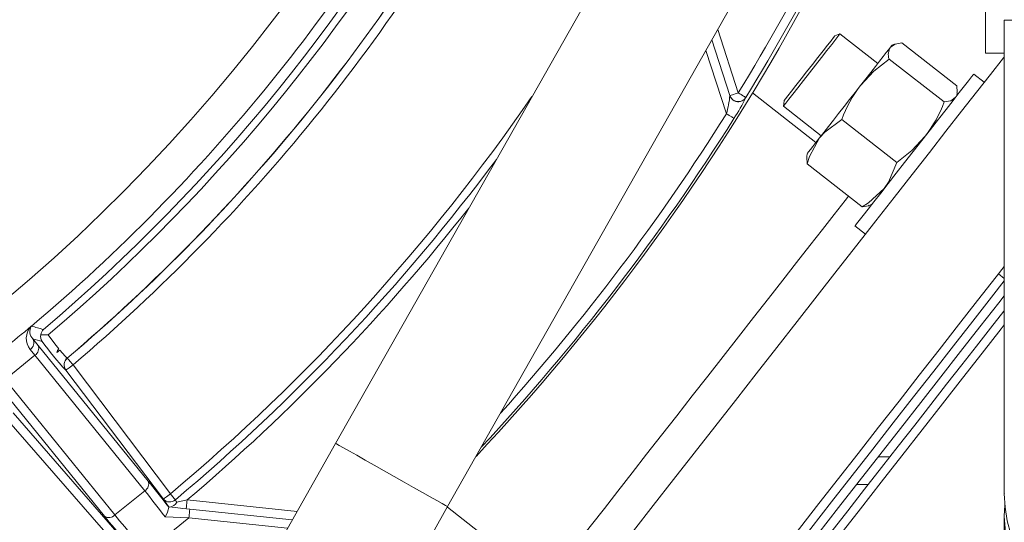
# Model space of a CAD drawing. Units: inches. Extents: x 1 to 15.3, y 0.6 to 10.4.
# Drawn here: x 8.7 to 8.9, y 9.2 to 9.4 of the extents above; entities that cross this region are included whole.
import ezdxf

# ---------------------------------------------------------------- set-up
doc = ezdxf.new("R2010")
doc.units = ezdxf.units.IN
doc.header["$MEASUREMENT"] = 0

msp = doc.modelspace()

# ---------------------------------------------------------------- linework, layer by layer
at = {"color": 7, "linetype": 'Continuous', "lineweight": 15}
for p, q in [((8.921630736329812, 9.585506719035806), (8.74428257173761, 9.272044843507473)), ((8.776014271836969, 9.25409192645666), (8.953362485317495, 9.56755377754083)), ((8.92850526580355, 9.382777508758721), (8.92850526580355, 9.424444196310478)), ((8.933827004326371, 9.392095696669774), (8.933827004326371, 9.257804359125876)), ((8.852590693886274, 9.389440278456503), (8.858426346472317, 9.371480052601232)), ((8.856048711716735, 9.37070751930338), (8.850920962064047, 9.38648903699394)), ((8.887238093636556, 9.388251534411197), (8.884890671865284, 9.385246955787013)), ((8.887238093636556, 9.388251534411197), (8.885819941130285, 9.387707138477884)), ((8.897982085076604, 9.379857409158626), (8.887238093636556, 9.388251534411197)), ((8.855087713929374, 9.365575003039089), (8.849251230241821, 9.383537795531378)), ((8.902745470049576, 9.385292813035043), (8.901990292106788, 9.38498770100417)), ((8.904751700206766, 9.38568868623966), (8.920356462161447, 9.373496891524757)), ((8.90115928837328, 9.381090592690564), (8.916764050327961, 9.368898822419823)), ((8.92850526580355, 9.382777508758721), (8.933827004326371, 9.382777508758721)), ((8.928112643672486, 9.374479644616356), (8.925147811255817, 9.376796046745968)), ((8.860555579653012, 9.370176469882551), (8.860559979602183, 9.370162781151796)), ((8.880440318831697, 9.357405006308477), (8.862465059816756, 9.371448812962115)), ((8.920344337857063, 9.370647924436268), (8.920458540982224, 9.371460472827419)), ((8.871380236827871, 9.36922517642753), (8.871195096744403, 9.367717436067299)), ((8.871195096744403, 9.367717436067299), (8.881939088184453, 9.359323310814727)), ((8.871390356710965, 9.369238156277586), (8.871205216627496, 9.367730415917354)), ((8.871205216627496, 9.367730415917354), (8.881949208067546, 9.359336315108944)), ((8.871390356710965, 9.369238156277586), (8.871380236827871, 9.36922517642753)), ((8.887747852192225, 9.36392477765819), (8.90335266303523, 9.35173300738745)), ((8.877941001037362, 9.354206023263403), (8.877827629013712, 9.353399439247797)), ((8.877928876732978, 9.351357056174914), (8.893533638687659, 9.33916526146001)), ((8.895534295575901, 9.339558861357556), (8.896295095675962, 9.339866246695504)), ((8.891491622277208, 9.333718124385804), (8.894456503582202, 9.33140172225619)), ((8.932161868006615, 9.320105854969235), (8.933827004326371, 9.31880493666422)), ((8.658029512584754, 9.305303374857637), (8.658040854675951, 9.30530068599981)), ((8.66109549494404, 9.300961285017829), (8.658485689537182, 9.30166332135229)), ((8.658485689537182, 9.30166332135229), (8.659972407918039, 9.299847535661735)), ((8.659972407918039, 9.299847535661735), (8.691132579064194, 9.261367926848125)), ((8.659021481125448, 9.297054716813506), (8.65769704753653, 9.298678469166891)), ((8.690181652271603, 9.258575083555735), (8.659021481125448, 9.297054716813506)), ((8.668183250843459, 9.296251506092265), (8.668231161401103, 9.296238526242208)), ((8.669846676071874, 9.294335108230657), (8.697444501703881, 9.257722764512907)), ((8.667851836894203, 9.292831425601326), (8.667803828559911, 9.292844332118895)), ((8.695449662526212, 9.25621910632774), (8.667851836894203, 9.292831425601326)), ((8.678796686013929, 9.25137847780265), (8.647636514867774, 9.28985811106042)), ((8.6505660010261, 9.290207613689603), (8.681726172172253, 9.251727980431832)), ((8.65286106340223, 9.280692161390698), (8.68293542486953, 9.246085241172793)), ((8.681049851096283, 9.244446651213035), (8.650975489628985, 9.279053522542615)), ((8.898081328374582, 9.268194203545951), (8.901370241491888, 9.268194203545951)), ((8.681726172172253, 9.251727980431832), (8.690181652271603, 9.258575083555735)), ((8.891977523330704, 9.260381702685518), (8.89526643644801, 9.260381702685518)), ((8.699257451871636, 9.255324596661191), (8.70218759802234, 9.25598419793031)), ((8.70218759802234, 9.25598419793031), (8.733343198110187, 9.252709609091974)), ((8.696959578416868, 9.253967945666673), (8.696944080818119, 9.254021527269916)), ((8.702937056031203, 9.253391650101868), (8.732000798062153, 9.25033691205713)), ((8.775949348142529, 9.25397713667161), (8.79065637380127, 9.242486767187117)), ((8.702675723494583, 9.25090533660175), (8.686630673292816, 9.237912286698572)), ((8.702675723494583, 9.25090533660175), (8.695930528082322, 9.251230541733841)), ((8.730658398014116, 9.247964215022282), (8.702675723494583, 9.25090533660175)), ((8.933827004326371, 9.25139979311197), (8.933827004326371, 9.228300988840216))]:
    msp.add_line(p, q, dxfattribs=at)
at = {"color": 7, "linetype": 'Continuous', "lineweight": 15, "flags": 128}
for points in [[(8.972395883219837, 9.392021313084616), (8.969198146827027, 9.392022510848555), (8.961267238445558, 9.392026666356108), (8.954188355776969, 9.392031946295113), (8.948062990982152, 9.392038619551355), (8.942971712019261, 9.392046930566456), (8.938974162643738, 9.392056977117065), (8.93610886685499, 9.39206863698237), (8.934393717779649, 9.392081567944102), (8.933827004326371, 9.392095085565723), (8.933829497630903, 9.392095158898208)], [(8.885819941130285, 9.387707138477884), (8.88577462165382, 9.38764918136963), (8.885415292471487, 9.387189215572084), (8.884714429456807, 9.386292188156844), (8.883707232203145, 9.385003027493783)], [(8.884890671865284, 9.385246955787013), (8.883539691916363, 9.383517775762648), (8.881986803188799, 9.381530196501112), (8.880304604843921, 9.379377105818243), (8.87857180708357, 9.377159189217583), (8.876869368972503, 9.374980187722926), (8.87527692959072, 9.372941960157595), (8.87386894585587, 9.37113981430947), (8.872711270340547, 9.369658009205187), (8.871857973531236, 9.368565868488357), (8.871348997188754, 9.367914431569368), (8.871205216627496, 9.367730415917354)], [(8.883707232203145, 9.385003027493783), (8.88244420234933, 9.383386437279881), (8.880988699163428, 9.381523425468218), (8.87941361513671, 9.379507442090365), (8.877798002689293, 9.37743956375645), (8.87622286977425, 9.37542350704611), (8.874767219923374, 9.373560324125313), (8.873503994516263, 9.37194348946979), (8.872496552820982, 9.370654035476784), (8.871795445364679, 9.369756641399112), (8.871435822852403, 9.369296308939136), (8.871390356710965, 9.369238156277586)], [(8.901580852392227, 9.384463642613692), (8.90107539600908, 9.383816678976359), (8.900379861821728, 9.38292642259401), (8.899506129692934, 9.38180810217961), (8.898469110561557, 9.380480833067892), (8.8972866486659, 9.378967348329574), (8.895978934883834, 9.377293534332283), (8.894568311179478, 9.375488015189793), (8.893078928384956, 9.373581688322956)], [(8.904751700206766, 9.38568868623966), (8.902874339671975, 9.385341530250036), (8.901580852392227, 9.384463642613692)], [(8.901990292106788, 9.38498770100417), (8.901887528849475, 9.384856215856429), (8.901580852392227, 9.384463642613692)], [(8.828679610109154, 9.247211139277432), (8.834339215840016, 9.254455068928273), (8.840082567270109, 9.261806259562247), (8.845888397978435, 9.269237382606168), (8.851735050437407, 9.276720767268582), (8.857600818231111, 9.284228547204734), (8.863463848278666, 9.291732880514035), (8.869302287499185, 9.299205803075084), (8.875094527253404, 9.306619521875618), (8.880818958902058, 9.313946439456661), (8.88645426713583, 9.32115932502168), (8.891979527751992, 9.328231314436566), (8.897374158766088, 9.335136130227102), (8.9026180670769, 9.341848057134793), (8.907691844019753, 9.348342162114339), (8.912576520924882, 9.354594269889455), (8.917253960224038, 9.360581109617861), (8.92170675767383, 9.366280412667916), (8.92591834013238, 9.371671010395271), (8.929873014447645, 9.37673280969871), (8.93355616301071, 9.381446988573447), (8.933827004326371, 9.38179365567983)], [(8.90115928837328, 9.381090592690564), (8.896876622291451, 9.377664816709864), (8.893078928384956, 9.373581688322956)], [(8.891491622277208, 9.333718124385804), (8.891561923687302, 9.333808054458036), (8.891964176818217, 9.334322946287738), (8.892715003700157, 9.335283992963422), (8.893798466739455, 9.336670710277279), (8.895191392870474, 9.338453594125697), (8.896864155768798, 9.340594609392507), (8.898781018069485, 9.343048118827134), (8.90090125579854, 9.345761860811088), (8.903179549479498, 9.348677951568604), (8.905567401894823, 9.351734278483876), (8.9080139202991, 9.354865697865009), (8.91046698973881, 9.358005452705404), (8.912874250818813, 9.361086614889333), (8.915184468575426, 9.364043551841656), (8.917348363577926, 9.36681322206841), (8.919319834136662, 9.369336568474054), (8.921056836292887, 9.371559862790368), (8.922522410473562, 9.373435658898789), (8.923685219262916, 9.374924039482668), (8.92452057405727, 9.375993251575483), (8.925010630618319, 9.376620488774028), (8.925147811255817, 9.376796046745968)], [(8.893078928384956, 9.373581688322956), (8.891536257317135, 9.371607186688122), (8.889966746559368, 9.369598292117267), (8.888397235801602, 9.367589373102248), (8.886854515845457, 9.36561479813493), (8.885365035274285, 9.363708373491443), (8.88395426490496, 9.361902683239819), (8.882646404457919, 9.36022864924507), (8.881463747008967, 9.358714920065133)], [(8.920415763698614, 9.371466486091286), (8.920482007377805, 9.371681985824036), (8.920356462161447, 9.373496891524757)], [(8.856048711716735, 9.37070751930338), (8.85609437341147, 9.370722356909752), (8.856229696292653, 9.370766307513142), (8.856449400421278, 9.370837708910528), (8.856745077005597, 9.370933774467439), (8.85710538395441, 9.371050862003722), (8.85751643698367, 9.371184424905236), (8.857962494053002, 9.371329329897948), (8.858426346472317, 9.371480052601232)], [(8.858426346472317, 9.371480052601232), (8.858828599603232, 9.371233777668442), (8.859216430678531, 9.37099635152232), (8.85957585763751, 9.370776280731263), (8.859894022850929, 9.370581509647943), (8.860159437562611, 9.370418980414383), (8.860362617437683, 9.370294584073642), (8.860496278115846, 9.370212769463215), (8.860555579653012, 9.370176469882551)], [(8.916764050327961, 9.368898822419823), (8.918641410862755, 9.369245953965285), (8.919934898142502, 9.370123866045791)], [(8.871205216627496, 9.367730415917354), (8.871198078932174, 9.367721224912417), (8.871195096744403, 9.367717436067299)], [(8.855087713929374, 9.365575003039089), (8.855487229314138, 9.365324352601291), (8.855872420419933, 9.365082697615133), (8.856229451851032, 9.364858715758146), (8.856545465978186, 9.364660473603811), (8.856809120710203, 9.364495059959129), (8.857010931712198, 9.364368463643801), (8.857143663512202, 9.364285182383654), (8.85720252505445, 9.364248247254775)], [(8.887747852192225, 9.36392477765819), (8.882908788093507, 9.360339845738295), (8.881463747008967, 9.358714920065133)], [(8.881463747008967, 9.358714920065133), (8.878586620245782, 9.353400343681793), (8.877928876732978, 9.351357056174914)], [(8.881463747008967, 9.358714920065133), (8.880426532324293, 9.357387357623468), (8.879552555753879, 9.356268719434961), (8.878856728236581, 9.355378145278506), (8.878351027411814, 9.354730839422905), (8.878044008736298, 9.354337875073574), (8.877941001037362, 9.354206023263403), (8.877941001037362, 9.354206023263403)], [(8.90335266303523, 9.35173300738745), (8.907635329117062, 9.355158783368148), (8.911433023023555, 9.359241911755056)], [(8.877928876732978, 9.351357056174914), (8.877811544755074, 9.353262625272729), (8.877860090860933, 9.353394868189492)], [(8.899817792759242, 9.34437511905307), (8.901044889694825, 9.346170396091654), (8.90335266303523, 9.35173300738745)], [(8.893533638687659, 9.33916526146001), (8.895357124289266, 9.340297808376732), (8.899817792759242, 9.34437511905307)], [(8.807663741775148, 9.237231516785107), (8.810113242367196, 9.240366725011357), (8.813339871759565, 9.244496615080292), (8.816795542950468, 9.248919688429018), (8.820457865087455, 9.253607247611267), (8.824303078444999, 9.25852893297776), (8.828306298866123, 9.263652771564516), (8.832441468874062, 9.268945519311131), (8.8366817976672, 9.274372905502393), (8.840999810007375, 9.279899730544926), (8.845367492884863, 9.285490134852987), (8.849756539959996, 9.291107843290073), (8.854138449339805, 9.29671643405471), (8.858484865796298, 9.30227955867791), (8.862767482989804, 9.307761113132301), (8.866958679017195, 9.313125555606248), (8.871031125305281, 9.318338077612973), (8.874958519935683, 9.323364897320499), (8.878715343203206, 9.328173406216639), (8.882277248722437, 9.332732413550598), (8.885621112316063, 9.33701236633044), (8.888725227568168, 9.340985495988063), (8.889653910173282, 9.34217416670088)], [(8.895518113540614, 9.339598925339178), (8.895325053548637, 9.339482522239432), (8.893533638687659, 9.33916526146001)], [(8.83608472456464, 9.197132677788094), (8.836187878928547, 9.197264774039883), (8.841305997581383, 9.203815613919579), (8.846589456546413, 9.210578140242742), (8.852018651605666, 9.217527175522449), (8.857573342992954, 9.22463690672356), (8.863232948723816, 9.231880836374401), (8.868976300153907, 9.239231978120051), (8.874782130862235, 9.246663101163971), (8.880628783321205, 9.254146485826384), (8.886494551114911, 9.261654314650862), (8.892357532274142, 9.269158623516), (8.898196020382985, 9.27663154607705), (8.903988260137202, 9.284045264877582), (8.909712691785858, 9.291372182458627), (8.915348000019629, 9.298585068023646), (8.92087326063579, 9.305657057438532), (8.926267891649887, 9.312561873229066), (8.931511799960699, 9.31927380013676), (8.933827004326371, 9.32223711701538)], [(8.839257283470523, 9.197132677788094), (8.840056607569997, 9.19815581263542), (8.845238965480736, 9.20478893156462), (8.850579428231697, 9.21162439926738), (8.856058098274968, 9.218636744926831), (8.861654540291058, 9.225799911066213), (8.86734802563054, 9.233087253548877), (8.873117336760744, 9.240471639354935), (8.878941011707376, 9.247925593246222), (8.884797392942849, 9.255421395542962), (8.890664676274602, 9.262931179900406), (8.896521057510075, 9.270426982197145), (8.902344732456708, 9.277880984976758), (8.908114043586911, 9.285265346338653), (8.913807528926393, 9.292552664377155), (8.919404019830809, 9.299715830516536), (8.924882640985754, 9.306728200620151), (8.930223103736717, 9.313563643878748), (8.933827004326371, 9.31817645281341)], [(8.933827004326371, 9.313946586121634), (8.93227519114194, 9.311960375733172), (8.9269347772793, 9.305124908030413), (8.92145610723603, 9.29811256237096), (8.915859616331616, 9.290949396231579), (8.910166130992133, 9.283662078193077), (8.90439681986193, 9.276277692387021), (8.898573144915298, 9.268823738495731), (8.892716812568148, 9.261327887310665), (8.886849529236395, 9.253818102953225), (8.880993148000922, 9.246322300656484), (8.87516947305429, 9.238868346765194), (8.869400161924087, 9.231483960959139), (8.863706676584604, 9.224196618476475), (8.85811018568019, 9.217033452337091), (8.852631515636919, 9.21002110667764), (8.847291101774282, 9.20318563897488), (8.842561987516524, 9.197132677788094)], [(8.84585090063383, 9.197132677788094), (8.846477697837459, 9.197934935187014), (8.849993355002065, 9.202434763204618), (8.853742893909294, 9.207233983319172), (8.857705488133067, 9.212305853617382), (8.861858844597585, 9.217621921094606), (8.866179790237206, 9.223152461649775), (8.870644174219818, 9.228866626750364), (8.875227014611786, 9.234732394544068), (8.87990264504295, 9.240716960965402), (8.884645008036546, 9.246786837512337), (8.88942750834425, 9.252908144576253), (8.894223404052765, 9.259046660330261), (8.899005855472144, 9.265167967394179), (8.90374821846574, 9.271237843941114), (8.908423848896904, 9.277222410362446), (8.913006689288872, 9.283088178156152), (8.917471073271484, 9.288802318812579), (8.921792018911107, 9.294332883811908), (8.925945424263947, 9.299648975733295), (8.929907969599396, 9.304720797143181), (8.93365755739495, 9.30952006614606), (8.933827004326371, 9.309736959196048)], [(8.65795341790825, 9.3052292357141), (8.658020468244791, 9.305294599403457), (8.658029512584754, 9.305303374857637)], [(8.658029512584754, 9.305303374857637), (8.658025137079743, 9.30529770381204), (8.657998468498933, 9.305263995312552)], [(8.933827004326371, 9.305676294994075), (8.932967009816657, 9.3045755499322), (8.927537814757406, 9.297626514652492), (8.921983123370119, 9.290516807895543), (8.916323566527579, 9.283272878244704), (8.910580166209163, 9.27592168761073), (8.904774335500838, 9.268490613455132), (8.898927683041865, 9.26100722879272), (8.893061964136484, 9.253499399968243), (8.88719893408893, 9.24599504221478), (8.881360445980087, 9.238522168542055), (8.875568206225868, 9.231108449741521), (8.869843823465537, 9.223781507716314), (8.864208466343442, 9.216568622151295), (8.858683254615604, 9.209496632736409), (8.853288623601507, 9.202591841390037), (8.849023459539714, 9.197132677788094)], [(8.660728148076553, 9.302875654013986), (8.661864654947529, 9.302849718758038), (8.662780773253342, 9.30281515471288), (8.662793484217614, 9.30281456805299)], [(8.662793484217614, 9.30281456805299), (8.664708024322906, 9.300294301611768), (8.665833213546845, 9.298863927024465)], [(8.659021481125448, 9.297054716813506), (8.654812343083103, 9.293608163295053), (8.6505660010261, 9.290207613689603)], [(8.665833213546845, 9.298863927024465), (8.66542656046676, 9.298356515108354), (8.665219298416623, 9.29779043720329)], [(8.665219298416623, 9.29779043720329), (8.665676233138075, 9.298138375406099), (8.666128621245383, 9.298496995707733)], [(8.667851836894203, 9.292831425601326), (8.667903145190374, 9.292870120709873), (8.668025512665665, 9.292962348533337), (8.668214392705927, 9.293104735777357), (8.668462940945789, 9.293292075835412), (8.668762039712796, 9.293517548786284), (8.66910078691067, 9.293772868059035), (8.669466789349245, 9.294048769316245), (8.669846676071874, 9.294335108230657)], [(8.668231161401103, 9.296238526242208), (8.6682761386593, 9.296185531298855), (8.668377533043538, 9.296066048234689), (8.668531702373672, 9.295884428110558), (8.668733097824914, 9.295647124185246), (8.668974483925288, 9.295362716359639), (8.66924720744143, 9.295041397849316), (8.669541466264349, 9.29469470629877), (8.669846676071874, 9.294335108230657)], [(8.74428257173761, 9.272044843507473), (8.740082038040311, 9.264620467052282), (8.735901108560988, 9.257230654642248), (8.731759240852641, 9.249909970322529), (8.727675770247465, 9.242692440366717), (8.723669738747704, 9.23561179771846), (8.719759797249015, 9.228701041996546), (8.715964205540459, 9.221992341718245), (8.712300636751207, 9.215516985411004), (8.708786177350541, 9.209305234947452), (8.705437229371208, 9.203385983327152), (8.702269412632765, 9.197786852453234), (8.699297466964934, 9.192533948690782), (8.696535252207608, 9.187651765090184), (8.693995650434193, 9.183163034722158), (8.691690541507453, 9.17908877956608), (8.689630607526208, 9.175447870515061), (8.687825503934475, 9.17225736959422), (8.68628361507984, 9.169532089965772), (8.685012176434274, 9.167284791482313), (8.684017054596673, 9.165525936245203), (8.68330291840199, 9.164263688604573), (8.68287311670043, 9.163504012935967), (8.682729605024956, 9.163250380310396)], [(8.74428257173761, 9.272044843507473), (8.744537524347932, 9.2719006229513), (8.74529426671709, 9.271472459008598), (8.746528403571347, 9.270774235963419), (8.748200286479836, 9.269828295779888), (8.750256236062663, 9.268665144772264), (8.752630106417287, 9.267322035843529), (8.755245582869748, 9.265842284048858), (8.75801867527919, 9.264273311062658), (8.760860260230737, 9.262665667412072), (8.763678916558268, 9.261070930279056), (8.766384103085501, 9.259540383515619), (8.768888896372136, 9.258123257664154), (8.771112728460016, 9.256865067754427), (8.772984173507592, 9.25580624443049), (8.774443049987859, 9.254980862854257), (8.775442522886307, 9.254415420497406), (8.775950423685659, 9.25412805492819), (8.776014271836969, 9.25409192645666)], [(8.695449662526212, 9.25621910632774), (8.695500970822382, 9.256257776992125), (8.69562331385351, 9.256349980371427), (8.695812218337936, 9.25649239205961), (8.696060766577796, 9.256679732117663), (8.696359865344803, 9.256905205068536), (8.696698612542678, 9.25716054878545), (8.697064614981253, 9.257436425598497), (8.697444501703881, 9.257722764512907)], [(8.697444501703881, 9.257722764512907), (8.697659268111769, 9.257467323019346), (8.697870172342054, 9.257216477028251), (8.698073474437933, 9.256974675377121), (8.698265532219265, 9.256746269126799), (8.698442874615036, 9.256535364896516), (8.698602348328338, 9.256345678198905), (8.69874109339221, 9.256180680104976), (8.698856640946284, 9.256043255025856)], [(8.933837417539412, 9.257907513489783), (8.933827004326371, 9.257769892857366), (8.934033997490726, 9.253921648423725), (8.934651505912772, 9.250076630619477), (8.93568251178028, 9.24625532365243), (8.937127455088172, 9.242480313928331), (8.938984429191805, 9.23877448118287), (8.942981000800847, 9.232814798918518), (8.948070030900826, 9.227218552455724), (8.954192560172844, 9.22209094946801), (8.96126846065366, 9.217533286562965), (8.9691968757306, 9.21364079819599), (8.972160339274193, 9.212565988390061)], [(8.698856640946284, 9.256043255025856), (8.699109833576935, 9.255574807104074), (8.699257451871636, 9.255324596661191)], [(8.701926265485719, 9.253497884430194), (8.701931276538941, 9.253545648322866), (8.701946163033638, 9.253687131132889), (8.701970313865758, 9.253916906256284), (8.702002800157139, 9.254226076018062), (8.702042399699682, 9.254602858332108), (8.702087572511175, 9.255032733366155), (8.702136607500274, 9.255499127978325), (8.70218759802234, 9.25598419793031)], [(8.696944080818119, 9.254021527269916), (8.69892921566345, 9.253812871902543), (8.700929383668448, 9.253602652108798), (8.702937056031203, 9.253391650101868)], [(8.702675723494583, 9.25090533660175), (8.702726714016647, 9.251390406553737), (8.702775724561585, 9.251856801165907), (8.702820921817239, 9.252286676199953), (8.702860521359781, 9.252663409625674), (8.702893007651165, 9.252972628275776), (8.702917158483283, 9.253202403399172), (8.702932020533817, 9.253343886209194), (8.702937056031203, 9.253391650101868)], [(8.714461329568477, 9.145297463259581), (8.71460481679979, 9.145551095885152), (8.715034642945513, 9.146310771553757), (8.715748779140194, 9.147572970306063), (8.716743876533634, 9.149331825543173), (8.718015339623362, 9.151579124026634), (8.719557228477996, 9.154304403655082), (8.721362332069729, 9.157494904575922), (8.723422241606812, 9.16113581362694), (8.725727374977716, 9.165210117671343), (8.72826697675113, 9.169698799151044), (8.731029167064294, 9.174581031639967), (8.734001112732123, 9.179833935402419), (8.73716895391473, 9.185433017388013), (8.740517926338226, 9.191352269008313), (8.74403236129473, 9.197564068360188), (8.74769590563982, 9.204039375779107), (8.751491497348374, 9.210748076057406), (8.755401438847063, 9.217658880667646), (8.759407494790986, 9.224739523315902), (8.763490940952, 9.231957004383391), (8.767632808660347, 9.239277737591433), (8.77181373813967, 9.246667501113144), (8.776014271836969, 9.25409192645666)], [(8.972160339274193, 9.206008010815045), (8.966574114917846, 9.20836931687037), (8.961280878287988, 9.211088681011598), (8.95635366854087, 9.214132614736705), (8.951832231884003, 9.217476576106977), (8.94775284345389, 9.221093676544147), (8.944148453980993, 9.224954778607033), (8.941048005353197, 9.229028838209816), (8.938476528392451, 9.233282953510358), (8.936454702859864, 9.237683000458416), (8.934998808567368, 9.242193437242355), (8.93412052982443, 9.246778037613995), (8.933827004326371, 9.25139979311197), (8.933960811669508, 9.254521801490705)]]:
    msp.add_lwpolyline(points, dxfattribs=at)
at = {"color": 7, "linetype": 'Continuous', "lineweight": 15}
for centre, radius, start, end in [((8.329546931688004, 9.695277518731938), 0.4994899524300536, 180, 18.16027954392578), ((8.329546931688004, 9.695277518731938), 0.6235918287350631, 316.7943733291, 344.2056266709002), ((8.329546931688004, 9.695277518731938), 0.6201275885832122, 328.5236533341715, 337.4763466658316), ((8.329546931688004, 9.695277518731938), 0.6226241624200995, 328.5236533341715, 337.4763466658317), ((8.329546931688004, 9.695277518731938), 0.5098923434170805, 310.1088475739145, 331.8911524260884), ((8.329546931688004, 9.695277518731938), 0.5128216878849934, 310.3351160731294, 331.6648839268736), ((8.329546931688004, 9.695277518731938), 0.5148596285396941, 310.3351160731285, 331.6648839268743), ((8.329546931688004, 9.695277518731938), 0.5233510479341462, 310.3198427424605, 331.6801572575425), ((8.329546931688004, 9.695277518731938), 0.5233919350563809, 310.3229213651493, 331.6770786348537), ((8.329546931688004, 9.695277518731938), 0.5258885088932665, 310.3229213651493, 331.6770786348537), ((8.904787980024672, 9.382349947062341), 0.003841012436141397, 146.61264617174, 199.139569695123), ((8.922008874928625, 9.351311015514456), 0.03650924094476397, 142.4104260694928, 159.7879814213612), ((8.329546931688004, 9.695277518731938), 0.5716666666666665, 310.0572401261083, 325.3705189310614), ((8.823235412763244, 9.374232697932761), 0.03300795010977989, 344.7939425244983, 353.8453851090375), ((8.858425079947066, 9.37148530329988), 0.002500414747866253, 198.1232428115671, 328.4362769889804), ((8.858422307838403, 9.371464287227536), 0.002491316177271452, 198.013860877326, 241.6371880234001), ((8.819871173397651, 9.389350043120283), 0.04498588636669594, 326.0829075756259, 334.7532541173242), ((8.858427864425616, 9.371475510129518), 0.002503831562844129, 241.6473005125245, 328.3796722421038), ((8.882502665923827, 9.381512637760977), 0.03650959872072831, 322.4107529398223, 339.7880991730289), ((8.329546931688004, 9.695277518731938), 0.6228971196038644, 317.0588997527436, 327.8975424534121), ((8.329546931688004, 9.695277518731938), 0.6204005457669786, 318.0603109662051, 327.8975424534121), ((8.329546931688004, 9.695277518731938), 0.5738609765034143, 310.0572401261083, 323.3330083141226), ((8.329546931688004, 9.695277518731938), 0.5760552863401965, 310.3070404839976, 321.7672645137941), ((8.336379127967145, 9.686840348368507), 0.4990284882454012, 307.8678342556372, 310.1321805426567), ((8.661604560796155, 9.301805944903853), 0.005004973961913289, 136.8447343783317, 218.6729053446985), ((8.660561739862171, 9.303777540560395), 0.002963090921961006, 149.8903253828479, 225.5218889649576), ((8.657113817556274, 9.30636398370467), 0.001411588379501093, 306.4977489465355, 308.807515013368), ((8.659757098688113, 9.303275201460657), 0.002654822240307297, 130.2754454547362, 131.4853559640811), ((9.321426313532672, 11.74072196178798), 2.524154721403622, 254.7628461424661, 254.8436084263974), ((8.663067572185854, 9.302332134937433), 0.002401732322670067, 166.9204926742124, 214.804320060811), ((8.663179523712698, 9.302582610521121), 0.002468829074317692, 133.6823225338655, 173.1830705202456), ((8.656420825910415, 9.300612277276944), 0.002316971179249119, 303.4229180536837, 26.97672181030909), ((8.657857178001825, 9.29900945028301), 0.002275210913406159, 300.7794098123438, 21.61420329116859), ((8.71996206386381, 9.342781566006195), 0.07220947886760948, 215.3909373491253, 223.7537748724595), ((8.679471380629693, 9.308642918892964), 0.01676212949682099, 217.2496005315957, 227.6676097120352), ((8.669806642648698, 9.294346012286075), 0.002503259395017977, 130.4294480946386, 216.8620166983752), ((8.669854584942302, 9.294333118698423), 0.002503214314043883, 130.4312814875707, 216.8631602760769), ((8.689017371615625, 9.260529816710688), 0.002275199145779825, 300.7789277647651, 21.61499135720612), ((8.74510090951333, 9.289452121854858), 0.05974679613503521, 213.795539576507, 216.3777122246889), ((8.697242319572991, 9.257858736243888), 0.00242940436101074, 222.4471813575485, 311.6434156456083), ((8.696679332538501, 9.256999984472689), 0.003074674554290127, 281.3691869549169, 326.9822220486338), ((8.691051515839947, 9.254626793017776), 0.005944685294014483, 325.1584540469702, 353.6368569284859), ((8.68005622427514, 9.253273229551032), 0.002275196874879623, 236.3859841269502, 317.2210565912428)]:
    msp.add_arc(centre, radius, start, end, dxfattribs=at)
for centre, major_axis, ratio, start_param, end_param in [((8.69992545083539, 9.248566495019523), (-0.01405259725704156, 0.01864479306141043), 0.03916197747503884, 4.976664742315448, 5.439264549017909), ((8.697930614320008, 9.247062817864535), (-0.01247904428393198, 0.01670212090532885), 0.04384789588186268, 4.931699235218359, 5.439611663951563), ((8.689490223595143, 9.24011621461761), (-0.01531566034310572, 0.01762198474139787), 0.0391619774751067, 0.8439207581613596, 1.306520564863665), ((8.69137579162939, 9.24175482710925), (-0.01374260029385077, 0.01567891342344652), 0.04384789588178357, 0.8435736432291796, 1.351486071960597)]:
    msp.add_ellipse(centre, major_axis=major_axis, ratio=ratio, start_param=start_param, end_param=end_param, dxfattribs=at)

doc.saveas('drawing.dxf')
